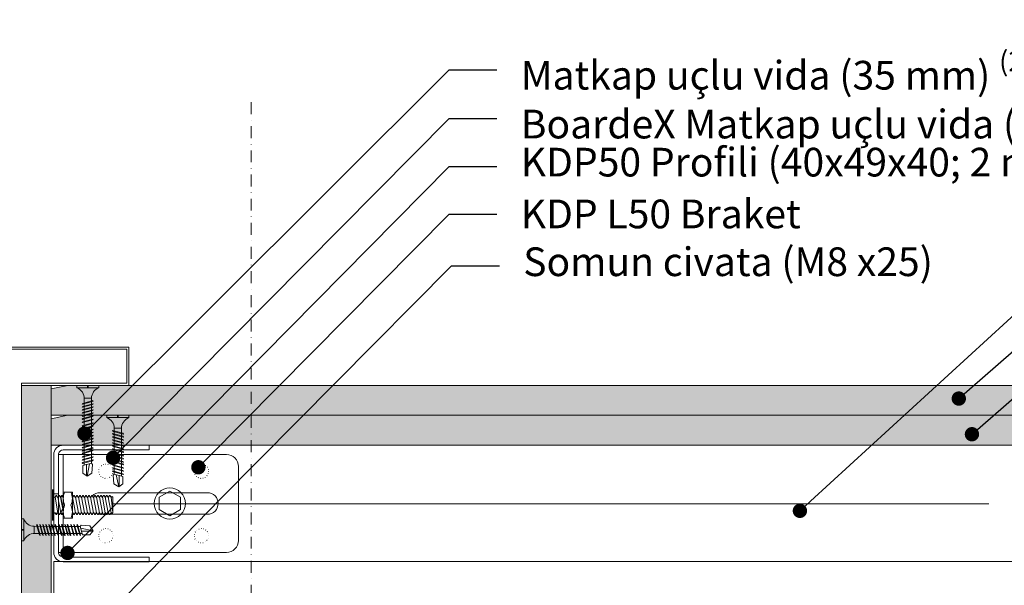
# Model space of a CAD drawing. Units: millimetres. Extents: x 186 to 6126, y -762 to 4488.
# Drawn here: x 763 to 1175, y 3463 to 3699 of the extents above; entities that cross this region are included whole.
import ezdxf
from ezdxf import colors
from ezdxf.entities.mleader import LeaderData, LeaderLine
from ezdxf.enums import TextEntityAlignment as Align
from ezdxf.math import Vec2, Vec3

# ---------------------------------------------------------------- set-up
doc = ezdxf.new("R2010")
doc.units = ezdxf.units.MM
for name, pattern in [('ACAD_ISO07W100', [3, 0, -3]), ('DASHDOT', [1, 0.5, -0.25, 0, -0.25]), ('DASHED2', [0.375, 0.25, -0.125])]:
    doc.linetypes.add(name, pattern=pattern)
for name, color, linetype, lineweight in [('DLS_AlçıLevha', 7, 'Continuous', 13), ('DLS_Hatch_BOARDEX', 30, 'Continuous', 0), ('DLS_Hatch_COREX', 82, 'Continuous', 0), ('DLS_Insulation', 44, 'BATTING', 0), ('DLS_Kapı', 51, 'Continuous', 0), ('DLS_Kesik', 151, 'DASHED2', 5), ('DLS_Multileader', 254, 'Continuous', 0), ('DLS_Profil', 6, 'Continuous', 0), ('DLS_Sembol', 1, 'Continuous', 0), ('DLS_Vida', 251, 'Continuous', 0)]:
    doc.layers.add(name, color=color, linetype=linetype, lineweight=lineweight)
doc.styles.get("Standard").update_dxf_attribs({"font": 'arial.ttf'})
doc.styles.add('text1', font='arial.ttf')
doc.linetypes.add('BATTING', pattern='A,0.00254,-2.54,[134,ltypeshp.shx,S=2.54,R=0,X=-2.54,Y=0],-5.08,[134,ltypeshp.shx,S=2.54,R=180,X=2.54,Y=0],-2.54', length=10.16254)

# ---------------------------------------------------------------- blocks, each defined once
blk = doc.blocks.new('DLS_Door_50')
blk.add_lwpolyline([(-439.02, -118.98), (-484.02, -118.98), (-484.02, -134.98), (-416.02, -134.98), (-416.02, 3.38), (-431.02, 3.38), (-431.02, 106.92), (-484.02, 106.92), (-484.02, 90.92), (-439.02, 90.92), (-439.02, 91.82), (-483.12, 91.82), (-483.12, 106.02), (-431.92, 106.02), (-431.92, 2.48), (-416.92, 2.48), (-416.92, -134.08), (-483.12, -134.08), (-483.12, -119.88), (-439.02, -119.88)], close=True)
for points in [[(-377.51, 49.97), (-377.51, 64.97, -0.414214), (-367.51, 74.97), (-287.51, 74.97), (-287.51, 84.97), (-367.51, 84.97, 0.414214), (-387.51, 64.97), (-387.51, 49.97)], [(-377.51, 1.38), (-377.51, -13.62, 0.414214), (-367.51, -23.62), (-287.51, -23.62), (-287.51, -33.62), (-367.51, -33.62, -0.414214), (-387.51, -13.62), (-387.51, 1.38)]]:
    blk.add_lwpolyline(points, format="xyb")
for points in [[(-396.27, 44.97), (-396.27, 49.97), (-368.76, 49.97), (-368.76, 44.97)], [(-124.16, 45.92), (-428.02, 45.92), (-428.02, 6.38), (-124.16, 6.38)], [(-396.27, 6.38), (-396.27, 1.38), (-368.76, 1.38), (-368.76, 6.38)]]:
    blk.add_lwpolyline(points)
blk = doc.blocks.new('*U51')
at = {"layer": 'DLS_Hatch_BOARDEX'}
h = blk.add_hatch(dxfattribs=at)
h.set_pattern_fill('AR-SAND', color=256, scale=0.01, style=0)
h.set_pattern_definition([(37.5, (-11.49273, 2e-15), (-0.0160003, 0.4894132), [0, -0.38608, 0, -0.4318, 0, -0.41275]), (7.5, (-11.4927, 2e-15), (0.449523, 0.716825), [0, -0.20828, 0, -0.34798, 0, -0.13335]), (327.5, (-11.80515, 2e-15), (0.7909924, 0.0014372), [0, -0.127, 0, -0.4572, 0, -0.5969]), (317.5, (-11.80515, 2e-15), (0.7635565, 0.222929), [0, -0.0635, 0, -0.29972, 0, -0.3429])])
h.paths.add_polyline_path([(53.089, 1.25), (-9.547, 1.25), (-10.247, 1.1), (-10.247, 0), (53.789, 0), (53.789, 1.1)])
at = {"layer": 'DLS_AlçıLevha'}
blk.add_lwpolyline([(53.089, 1.25), (-9.547, 1.25), (-10.247, 1.1), (-10.247, 0), (53.789, 0), (53.789, 1.1)], close=True, dxfattribs=at)
blk = doc.blocks.new('*U52')
at = {"layer": 'DLS_Hatch_COREX'}
h = blk.add_hatch(dxfattribs=at)
h.set_pattern_fill('AR-SAND', color=256, scale=0.015, style=0)
h.set_pattern_definition([(37.5, (-9.26397, 0), (-0.0240005, 0.73412), [0, -0.57912, 0, -0.6477, 0, -0.619125]), (7.5, (-9.264, 0), (0.674285, 1.075238), [0, -0.31242, 0, -0.52197, 0, -0.200025]), (327.5, (-9.7326, 0), (1.1864886, 0.002156), [0, -0.1905, 0, -0.6858, 0, -0.89535]), (317.5, (-9.7326, 0), (1.145335, 0.334394), [0, -0.09525, 0, -0.44958, 0, -0.51435])])
h.paths.add_polyline_path([(43.256, 1.25), (2.515, 1.25), (1.815, 1.1), (1.815, 0), (43.956, 0), (43.956, 1.1)])
at = {"layer": 'DLS_AlçıLevha'}
blk.add_lwpolyline([(43.256, 1.25), (2.515, 1.25), (1.815, 1.1), (1.815, 0), (43.956, 0), (43.956, 1.1)], close=True, dxfattribs=at)
blk = doc.blocks.new('*U82')
blk.add_line((13.16, 0), (639.9, 0))
blk.add_lwpolyline([(13.16, -25), (13.16, 0)])
blk = doc.blocks.new('*U76')
at = {"layer": 'DLS_Hatch_BOARDEX'}
h = blk.add_hatch(dxfattribs=at)
h.set_pattern_fill('AR-SAND', color=256, scale=0.01, style=0)
h.set_pattern_definition([(37.5, (-18.1348, 0), (-0.0160003, 0.4894132), [0, -0.38608, 0, -0.4318, 0, -0.41275]), (7.5, (-18.1348, 0), (0.449523, 0.716825), [0, -0.20828, 0, -0.34798, 0, -0.13335]), (327.5, (-18.44723, 0), (0.7909924, 0.001437), [0, -0.127, 0, -0.4572, 0, -0.5969]), (317.5, (-18.4472, 0), (0.763556, 0.222929), [0, -0.0635, 0, -0.29972, 0, -0.3429])])
h.paths.add_polyline_path([(28.945, 1.25), (7.955, 1.25), (7.955, 0), (28.945, 0)])
at = {"layer": 'DLS_AlçıLevha'}
blk.add_lwpolyline([(28.945, 1.25), (7.955, 1.25), (7.955, 0), (28.945, 0)], close=True, dxfattribs=at)
blk = doc.blocks.new('DLS_Profil_L_50_Plan')
for p, q in [((-15.5, 75.36), (15.5, 75.36)), ((-20.5, 70.36), (-20.5, 0)), ((20.5, 70.36), (20.5, 0)), ((-4.5, 62.36), (-4.5, 17.36)), ((4.5, 17.36), (4.5, 62.36))]:
    blk.add_line(p, q)
at = {"ltscale": 0.5}
for p, q in [((20.5, 2), (-20.5, 2)), ((20.5, 0), (-20.5, 0))]:
    blk.add_line(p, q, dxfattribs=at)
at = {"linetype": 'ACAD_ISO07W100', "ltscale": 0.3}
for centre in [(-13.5, 59.86), (13.5, 59.86), (-13.5, 19.86), (13.5, 19.86)]:
    blk.add_circle(centre, 3, dxfattribs=at)
for centre, radius, start, end in [((-15.5, 70.36), 5, 90, 180), ((15.5, 70.36), 5, 0, 90), ((0, 62.36), 4.5, 0, 180), ((0, 17.36), 4.5, 180, 0)]:
    blk.add_arc(centre, radius, start, end)
blk = doc.blocks.new('DLS_Vida_SomunCivata_Plan-flat-2')
at = {"layer": 'DLS_Vida'}
blk.add_lwpolyline([(-2.58, 4.47), (-5.17, 0), (-2.58, -4.47), (2.58, -4.47), (5.17, 0), (2.58, 4.47)], close=True, dxfattribs=at)
blk.add_circle((0, 0), 6.5, dxfattribs=at)
blk = doc.blocks.new('DLS_Vida_M8x25')
at = {"extrusion": (-6.12323e-17, 0, -1)}
for p, q in [((-5.3, 6.5), (-5.3, 6.5)), ((-5.3, -6.5), (-5.3, -6.5))]:
    blk.add_line(p, q, dxfattribs=at)
blk.add_wipeout([(-6.18, -3.26), (-6.41, -3.26), (-6.84, -4), (-7, -4), (-7.43, -3.26), (-7.66, -3.26), (-8.09, -4), (-8.25, -4), (-8.68, -3.26), (-8.91, -3.26), (-9.34, -4), (-9.5, -4), (-9.93, -3.26), (-10.16, -3.26), (-10.59, -4), (-10.75, -4), (-11.18, -3.26), (-11.41, -3.26), (-11.84, -4), (-12, -4), (-12.43, -3.26), (-12.66, -3.26), (-13.09, -4), (-13.25, -4), (-8.6, -3.26), (-8.84, -3.26), (-9.27, -4), (-9.42, -4), (-9.85, -3.26), (-10.09, -3.26), (-10.52, -4), (-10.67, -4), (-11.1, -3.26), (-11.34, -3.26), (-11.77, -4), (-11.92, -4), (-12.35, -3.26), (-12.59, -3.26), (-13.02, -4), (-13.17, -4), (-13.6, -3.26), (-13.84, -3.26), (-14.27, -4), (-14.42, -4), (-14.85, -3.26), (-15.09, -3.26), (-15.52, -4), (-15.67, -4), (-16.1, -3.26), (-16.34, -3.26), (-16.77, -4), (-16.92, -4), (-17.35, -3.26), (-17.59, -3.26), (-18.02, -4), (-18.17, -4), (-18.6, -3.26), (-18.84, -3.26), (-19.27, -4), (-19.42, -4), (-19.85, -3.26), (-20.09, -3.26), (-20.52, -4), (-20.67, -4), (-21.1, -3.26), (-21.34, -3.26), (-21.77, -4), (-21.92, -4), (-22.35, -3.26), (-22.59, -3.26), (-23.02, -4), (-23.17, -4), (-23.6, -3.26), (-23.84, -3.26), (-24.27, -4), (-24.42, -4), (-24.85, -3.26), (-25.09, -3.26), (-25.52, -4), (-25.67, -4), (-26.1, -3.26), (-26.34, -3.26), (-26.77, -4), (-26.92, -4), (-27.35, -3.26), (-27.59, -3.26), (-28.02, -4), (-28.17, -4), (-28.6, -3.26), (-28.84, -3.26), (-29.27, -4), (-29.42, -4), (-29.85, -3.26), (-30.09, -3.26), (-30.28, -3.59), (-30.67, -3.2), (-30.67, 3.2), (-30.28, 3.59), (-30.09, 3.26), (-29.85, 3.26), (-29.42, 4), (-29.27, 4), (-28.84, 3.26), (-28.6, 3.26), (-28.17, 4), (-28.02, 4), (-27.59, 3.26), (-27.35, 3.26), (-26.92, 4), (-26.77, 4), (-26.34, 3.26), (-26.1, 3.26), (-25.67, 4), (-25.52, 4), (-25.09, 3.26), (-24.85, 3.26), (-24.42, 4), (-24.27, 4), (-23.84, 3.26), (-23.6, 3.26), (-23.17, 4), (-23.02, 4), (-22.59, 3.26), (-22.35, 3.26), (-21.92, 4), (-21.77, 4), (-21.34, 3.26), (-21.1, 3.26), (-20.67, 4), (-20.52, 4), (-20.09, 3.26), (-19.85, 3.26), (-19.42, 4), (-19.27, 4), (-18.84, 3.26), (-18.6, 3.26), (-18.17, 4), (-18.02, 4), (-17.59, 3.26), (-17.35, 3.26), (-16.92, 4), (-16.77, 4), (-16.34, 3.26), (-16.1, 3.26), (-15.67, 4), (-15.52, 4), (-15.09, 3.26), (-14.85, 3.26), (-14.42, 4), (-14.27, 4), (-13.84, 3.26), (-13.6, 3.26), (-13.17, 4), (-13.02, 4), (-12.59, 3.26), (-12.35, 3.26), (-11.92, 4), (-11.77, 4), (-11.34, 3.26), (-11.1, 3.26), (-10.67, 4), (-10.52, 4), (-10.09, 3.26), (-9.85, 3.26), (-9.42, 4), (-9.27, 4), (-8.84, 3.26), (-8.6, 3.26), (-13.25, 4), (-13.09, 4), (-12.66, 3.26), (-12.43, 3.26), (-12, 4), (-11.84, 4), (-11.41, 3.26), (-11.18, 3.26), (-10.75, 4), (-10.59, 4), (-10.16, 3.26), (-9.93, 3.26), (-9.5, 4), (-9.34, 4), (-8.91, 3.26), (-8.68, 3.26), (-8.25, 4), (-8.09, 4), (-7.66, 3.26), (-7.43, 3.26), (-7, 4), (-6.84, 4), (-6.41, 3.26), (-6.18, 3.26), (-5.75, 3.26), (-5.75, -3.26)])
for p, q in [((-5.75, 6.5), (-5.75, -6.5)), ((-5.3, -6.5), (-5.3, 6.5))]:
    blk.add_line(p, q, dxfattribs=at)
blk.add_lwpolyline([(-6.18, -3.26), (-6.41, -3.26), (-6.84, -4), (-7, -4), (-7.43, -3.26), (-7.66, -3.26), (-8.09, -4), (-8.25, -4), (-8.68, -3.26), (-8.91, -3.26), (-9.34, -4), (-9.5, -4), (-9.93, -3.26), (-10.16, -3.26), (-10.59, -4), (-10.75, -4), (-11.18, -3.26), (-11.41, -3.26), (-11.84, -4), (-12, -4), (-12.43, -3.26), (-12.66, -3.26), (-13.09, -4), (-13.25, -4), (-8.6, -3.26), (-8.84, -3.26), (-9.27, -4), (-9.42, -4), (-9.85, -3.26), (-10.09, -3.26), (-10.52, -4), (-10.67, -4), (-11.1, -3.26), (-11.34, -3.26), (-11.77, -4), (-11.92, -4), (-12.35, -3.26), (-12.59, -3.26), (-13.02, -4), (-13.17, -4), (-13.6, -3.26), (-13.84, -3.26), (-14.27, -4), (-14.42, -4), (-14.85, -3.26), (-15.09, -3.26), (-15.52, -4), (-15.67, -4), (-16.1, -3.26), (-16.34, -3.26), (-16.77, -4), (-16.92, -4), (-17.35, -3.26), (-17.59, -3.26), (-18.02, -4), (-18.17, -4), (-18.6, -3.26), (-18.84, -3.26), (-19.27, -4), (-19.42, -4), (-19.85, -3.26), (-20.09, -3.26), (-20.52, -4), (-20.67, -4), (-21.1, -3.26), (-21.34, -3.26), (-21.77, -4), (-21.92, -4), (-22.35, -3.26), (-22.59, -3.26), (-23.02, -4), (-23.17, -4), (-23.6, -3.26), (-23.84, -3.26), (-24.27, -4), (-24.42, -4), (-24.85, -3.26), (-25.09, -3.26), (-25.52, -4), (-25.67, -4), (-26.1, -3.26), (-26.34, -3.26), (-26.77, -4), (-26.92, -4), (-27.35, -3.26), (-27.59, -3.26), (-28.02, -4), (-28.17, -4), (-28.6, -3.26), (-28.84, -3.26), (-29.27, -4), (-29.42, -4), (-29.85, -3.26), (-30.09, -3.26), (-30.28, -3.59), (-30.67, -3.2), (-30.67, 3.2), (-30.28, 3.59), (-30.09, 3.26), (-29.85, 3.26), (-29.42, 4), (-29.27, 4), (-28.84, 3.26), (-28.6, 3.26), (-28.17, 4), (-28.02, 4), (-27.59, 3.26), (-27.35, 3.26), (-26.92, 4), (-26.77, 4), (-26.34, 3.26), (-26.1, 3.26), (-25.67, 4), (-25.52, 4), (-25.09, 3.26), (-24.85, 3.26), (-24.42, 4), (-24.27, 4), (-23.84, 3.26), (-23.6, 3.26), (-23.17, 4), (-23.02, 4), (-22.59, 3.26), (-22.35, 3.26), (-21.92, 4), (-21.77, 4), (-21.34, 3.26), (-21.1, 3.26), (-20.67, 4), (-20.52, 4), (-20.09, 3.26), (-19.85, 3.26), (-19.42, 4), (-19.27, 4), (-18.84, 3.26), (-18.6, 3.26), (-18.17, 4), (-18.02, 4), (-17.59, 3.26), (-17.35, 3.26), (-16.92, 4), (-16.77, 4), (-16.34, 3.26), (-16.1, 3.26), (-15.67, 4), (-15.52, 4), (-15.09, 3.26), (-14.85, 3.26), (-14.42, 4), (-14.27, 4), (-13.84, 3.26), (-13.6, 3.26), (-13.17, 4), (-13.02, 4), (-12.59, 3.26), (-12.35, 3.26), (-11.92, 4), (-11.77, 4), (-11.34, 3.26), (-11.1, 3.26), (-10.67, 4), (-10.52, 4), (-10.09, 3.26), (-9.85, 3.26), (-9.42, 4), (-9.27, 4), (-8.84, 3.26), (-8.6, 3.26), (-13.25, 4), (-13.09, 4), (-12.66, 3.26), (-12.43, 3.26), (-12, 4), (-11.84, 4), (-11.41, 3.26), (-11.18, 3.26), (-10.75, 4), (-10.59, 4), (-10.16, 3.26), (-9.93, 3.26), (-9.5, 4), (-9.34, 4), (-8.91, 3.26), (-8.68, 3.26), (-8.25, 4), (-8.09, 4), (-7.66, 3.26), (-7.43, 3.26), (-7, 4), (-6.84, 4), (-6.41, 3.26), (-6.18, 3.26), (-5.75, 3.26), (-5.75, -3.26)], close=True)
for points in [[(29.85, -3.26), (30.67, 3.2)], [(28.72, -3.26), (29.97, 3.26)], [(27.47, -3.26), (28.72, 3.26)], [(26.22, -3.26), (27.47, 3.26)], [(24.97, -3.26), (26.22, 3.26)], [(23.72, -3.26), (24.97, 3.26)], [(22.47, -3.26), (23.72, 3.26)], [(21.22, -3.26), (22.47, 3.26)], [(19.97, -3.26), (21.22, 3.26)], [(18.72, -3.26), (19.97, 3.26)], [(17.47, -3.26), (18.72, 3.26)], [(16.22, -3.26), (17.47, 3.26)], [(14.97, -3.26), (16.22, 3.26)], [(13.72, -3.26), (14.97, 3.26)], [(12.47, -3.26), (13.72, 3.26)], [(12.55, -3.26), (8.72, 3.26)], [(11.3, -3.26), (12.55, 3.26)], [(11.22, -3.26), (12.47, 3.26)], [(10.05, -3.26), (11.3, 3.26)], [(9.97, -3.26), (11.22, 3.26)], [(8.8, -3.26), (10.05, 3.26)], [(8.72, -3.26), (9.97, 3.26)], [(7.55, -3.26), (8.8, 3.26)], [(6.41, -3.26), (7.55, 3.26)]]:
    blk.add_lwpolyline(points, dxfattribs=at)
blk.add_wipeout([(-13.66, -5.28), (-13.66, 5.45), (-13.61, 5.53), (-13.51, 5.58), (-10.01, 5.58), (-9.91, 5.53), (-9.86, 5.45), (-9.86, -5.28), (-9.91, -5.37), (-10.01, -5.42), (-13.51, -5.42), (-13.61, -5.37)])
for points in [[(-13.08, 5.58, 0.210597), (-13.08, 0.08, 0.221367), (-13.02, -5.42, 4.555336)], [(-10.44, 5.58, -0.210597), (-10.44, 0.08, -0.211111), (-10.44, -5.42, -4.555336)]]:
    blk.add_lwpolyline(points, format="xyb")
blk.add_lwpolyline([(-13.66, -5.28), (-13.66, 5.45), (-13.61, 5.53), (-13.51, 5.58), (-10.01, 5.58), (-9.91, 5.53), (-9.86, 5.45), (-9.86, -5.28), (-9.91, -5.37), (-10.01, -5.42), (-13.51, -5.42), (-13.61, -5.37)], close=True)
blk = doc.blocks.new('DLS_Set_LProfil_50')
at = {"xscale": -1, "rotation": 270}
blk.add_blockref('DLS_Vida_SomunCivata_Plan-flat-2', (46.62, 0), dxfattribs=at)
at = {"layer": 'DLS_Profil', "rotation": 270}
blk.add_blockref('DLS_Profil_L_50_Plan', (0, 0), dxfattribs=at)
at = {"layer": 'DLS_Vida', "rotation": 180}
blk.add_blockref('DLS_Vida_M8x25', (-7.86, -0.62), dxfattribs=at)
blk = doc.blocks.new('*U95')
blk.add_hatch(color=256).paths.add_polyline_path([(-5.49, 27.97), (-5.49, 4.77), (-15.89, 16.37)])
at = {"linetype": 'DASHDOT', "ltscale": 10}
blk.add_lwpolyline([(4.51, -390), (4.51, 29)], dxfattribs=at)
blk.add_lwpolyline([(-5.49, 27.97), (-5.49, 4.77), (-15.89, 16.37), (-5.49, 27.97)])
at = {"linetype": 'Continuous', "style": 'text1'}
blk.add_attdef('A', text='', height=15, dxfattribs=at).set_placement((17.25, 16.37), align=Align.MIDDLE)
blk = doc.blocks.new('_Dot')
at = {"color": 0, "linetype": 'ByBlock', "lineweight": -2}
blk.add_line((-0.5, 0), (-1, 0), dxfattribs=at)
at = {"color": 0, "linetype": 'ByBlock', "const_width": 0.5}
blk.add_lwpolyline([(-0.25, 0, 1), (0.25, 0, 1)], format="xyb", close=True, dxfattribs=at)
blk = doc.blocks.new('DLS_Vida_BOARDEX_30')
for p, q in [((0, 0.92), (-0.1, 0.92)), ((-0.1, 0.92), (-0.1, 0)), ((0, 0.92), (0, 0.47)), ((-3, 0.424), (-2.488, 0.524)), ((-2.459, 0.607), (-2.555, 0.256)), ((-2.503, 0.66), (-2.459, 0.607)), ((-2.364, 0.648), (-2.478, 0.241)), ((-2.378, 0.607), (-2.459, 0.607)), ((-2.33, 0.663), (-2.444, 0.256)), ((-2.364, 0.648), (-2.346, 0.679)), ((-2.245, 0.607), (-2.349, 0.607)), ((-2.346, 0.679), (-2.33, 0.663)), ((-2.231, 0.648), (-2.345, 0.241)), ((-2.197, 0.663), (-2.311, 0.256)), ((-2.231, 0.648), (-2.213, 0.679)), ((-2.104, 0.648), (-2.218, 0.241)), ((-2.118, 0.607), (-2.216, 0.607)), ((-2.213, 0.679), (-2.197, 0.663)), ((-2.07, 0.663), (-2.184, 0.256)), ((-2.086, 0.679), (-2.104, 0.648)), ((-1.969, 0.607), (-2.089, 0.607)), ((-2.086, 0.679), (-2.07, 0.663)), ((-1.956, 0.648), (-2.069, 0.241)), ((-1.922, 0.663), (-2.035, 0.256)), ((-1.851, 0.648), (-1.964, 0.241)), ((-1.956, 0.648), (-1.937, 0.679)), ((-1.864, 0.607), (-1.941, 0.607)), ((-1.937, 0.679), (-1.922, 0.663)), ((-1.817, 0.663), (-1.93, 0.256)), ((-1.851, 0.648), (-1.832, 0.679)), ((-1.737, 0.607), (-1.835, 0.607)), ((-1.832, 0.679), (-1.817, 0.663)), ((-1.718, 0.648), (-1.831, 0.241)), ((-1.684, 0.663), (-1.797, 0.256)), ((-1.731, 0.607), (-1.737, 0.607)), ((-1.718, 0.648), (-1.699, 0.679)), ((-1.591, 0.648), (-1.704, 0.241)), ((-1.604, 0.607), (-1.702, 0.607)), ((-1.699, 0.679), (-1.684, 0.663)), ((-1.557, 0.663), (-1.67, 0.256)), ((-1.572, 0.679), (-1.591, 0.648)), ((-1.456, 0.607), (-1.575, 0.607)), ((-1.572, 0.679), (-1.557, 0.663)), ((-1.442, 0.648), (-1.555, 0.241)), ((-1.408, 0.663), (-1.521, 0.256)), ((-1.442, 0.648), (-1.424, 0.679)), ((-1.323, 0.607), (-1.427, 0.607)), ((-1.424, 0.679), (-1.408, 0.663)), ((-1.309, 0.648), (-1.422, 0.241)), ((-1.275, 0.663), (-1.388, 0.256)), ((-1.309, 0.648), (-1.291, 0.679)), ((-1.182, 0.648), (-1.295, 0.241)), ((-1.196, 0.607), (-1.294, 0.607)), ((-1.291, 0.679), (-1.275, 0.663)), ((-1.148, 0.663), (-1.261, 0.256)), ((-1.164, 0.679), (-1.182, 0.648)), ((-1.055, 0.648), (-1.168, 0.241)), ((-0.54, 0.608), (-1.167, 0.607)), ((-1.164, 0.679), (-1.148, 0.663)), ((-1.021, 0.663), (-1.134, 0.256)), ((-1.037, 0.679), (-1.055, 0.648)), ((-0.928, 0.648), (-1.041, 0.241)), ((-1.037, 0.679), (-1.021, 0.663)), ((-0.894, 0.663), (-1.007, 0.256)), ((-0.91, 0.679), (-0.928, 0.648)), ((-0.801, 0.648), (-0.914, 0.241)), ((-0.91, 0.679), (-0.894, 0.663)), ((-0.767, 0.663), (-0.88, 0.256)), ((-0.783, 0.679), (-0.801, 0.648)), ((-0.674, 0.648), (-0.787, 0.241)), ((-0.783, 0.679), (-0.767, 0.663)), ((-0.64, 0.663), (-0.753, 0.256)), ((-0.656, 0.679), (-0.674, 0.648)), ((-0.656, 0.679), (-0.64, 0.663)), ((-0.54, 0.608), (-0.54, 0.312)), ((0, 0.47), (-0.1, 0.47)), ((0, 0.45), (-0.1, 0.45)), ((-0.1, 0.45), (0, 0.45)), ((0, 0.45), (0, 0)), ((-2.503, 0.409), (-2.988, 0.409)), ((-2.453, 0.312), (-2.536, 0.312)), ((-2.478, 0.241), (-2.462, 0.225)), ((-2.462, 0.225), (-2.444, 0.256)), ((-2.32, 0.312), (-2.425, 0.312)), ((-2.345, 0.241), (-2.329, 0.225)), ((-2.329, 0.225), (-2.311, 0.256)), ((-2.193, 0.312), (-2.292, 0.312)), ((-2.218, 0.241), (-2.202, 0.225)), ((-2.202, 0.225), (-2.184, 0.256)), ((-2.045, 0.312), (-2.165, 0.312)), ((-2.069, 0.241), (-2.053, 0.225)), ((-2.053, 0.225), (-2.035, 0.256)), ((-1.94, 0.312), (-2.016, 0.312)), ((-1.964, 0.241), (-1.948, 0.225)), ((-1.948, 0.225), (-1.93, 0.256)), ((-1.812, 0.312), (-1.911, 0.312)), ((-1.831, 0.241), (-1.815, 0.225)), ((-1.815, 0.225), (-1.797, 0.256)), ((-1.807, 0.312), (-1.812, 0.312)), ((-1.68, 0.312), (-1.778, 0.312)), ((-1.704, 0.241), (-1.688, 0.225)), ((-1.688, 0.225), (-1.67, 0.256)), ((-1.531, 0.312), (-1.651, 0.312)), ((-1.555, 0.241), (-1.54, 0.225)), ((-1.54, 0.225), (-1.521, 0.256)), ((-1.398, 0.312), (-1.503, 0.312)), ((-1.422, 0.241), (-1.407, 0.225)), ((-1.407, 0.225), (-1.388, 0.256)), ((-1.271, 0.312), (-1.37, 0.312)), ((-1.295, 0.241), (-1.28, 0.225)), ((-1.28, 0.225), (-1.261, 0.256)), ((-0.566, 0.312), (-1.243, 0.312)), ((-1.168, 0.241), (-1.153, 0.225)), ((-1.153, 0.225), (-1.134, 0.256)), ((-1.041, 0.241), (-1.026, 0.225)), ((-1.026, 0.225), (-1.007, 0.256)), ((-0.914, 0.241), (-0.899, 0.225)), ((-0.899, 0.225), (-0.88, 0.256)), ((-0.787, 0.241), (-0.772, 0.225)), ((-0.772, 0.225), (-0.753, 0.256)), ((0, 0), (-0.1, 0))]:
    blk.add_line(p, q)
for points in [[(0, 0.92), (-0.1, 0.92)], [(-2.503, 0.66), (-2.867, 0.633), (-3, 0.424)], [(-2.555, 0.256), (-2.867, 0.256), (-3, 0.424)]]:
    blk.add_lwpolyline(points)
for centre, start, end in [((-0.558, 1.099), 272.1282, 338.6164), ((-0.558, -0.179), 21.3836, 90.9393)]:
    blk.add_arc(centre, 0.492, start, end)
blk = doc.blocks.new('DLS_matkapuçluvida38')
at = {"layer": 'DLS_Vida'}
for p, q in [((-53.37, 1313.72), (-48.87, 1313.72)), ((-53.37, 1313.72), (-53.37, 1312.72)), ((-53.37, 1312.72), (-44.17, 1312.72)), ((-48.87, 1313.72), (-48.87, 1312.72)), ((-48.67, 1313.72), (-48.67, 1312.72)), ((-48.67, 1312.72), (-48.67, 1313.72)), ((-48.67, 1313.72), (-44.17, 1313.72)), ((-44.17, 1313.72), (-44.17, 1312.72)), ((-50.96, 1307.16), (-50.8, 1307.32)), ((-50.96, 1307.16), (-50.65, 1306.98)), ((-50.8, 1307.32), (-46.73, 1306.18)), ((-50.65, 1306.98), (-46.58, 1305.84)), ((-50.25, 1308.32), (-50.24, 1302.05)), ((-50.25, 1308.32), (-47.29, 1308.32)), ((-47.29, 1308.05), (-47.29, 1301.29)), ((-50.96, 1305.89), (-50.8, 1306.05)), ((-50.96, 1305.89), (-50.65, 1305.71)), ((-50.96, 1304.62), (-50.8, 1304.77)), ((-50.96, 1304.62), (-50.65, 1304.44)), ((-50.96, 1303.35), (-50.8, 1303.5)), ((-50.96, 1303.35), (-50.65, 1303.17)), ((-50.8, 1306.05), (-46.73, 1304.91)), ((-50.8, 1304.77), (-46.73, 1303.64)), ((-50.8, 1303.5), (-46.73, 1302.37)), ((-50.65, 1305.71), (-46.58, 1304.57)), ((-50.65, 1304.44), (-46.58, 1303.3)), ((-50.65, 1303.17), (-46.58, 1302.03)), ((-46.42, 1306), (-46.73, 1306.18)), ((-46.42, 1304.73), (-46.73, 1304.91)), ((-46.42, 1303.46), (-46.73, 1303.64)), ((-46.58, 1305.84), (-46.42, 1306)), ((-46.58, 1304.57), (-46.42, 1304.73)), ((-46.58, 1303.3), (-46.42, 1303.46)), ((-50.96, 1302.08), (-50.8, 1302.23)), ((-50.96, 1302.08), (-50.65, 1301.9)), ((-50.96, 1300.81), (-50.8, 1300.96)), ((-50.65, 1300.63), (-50.96, 1300.81)), ((-50.96, 1299.48), (-50.8, 1299.63)), ((-50.65, 1299.3), (-50.96, 1299.48)), ((-50.8, 1302.23), (-46.73, 1301.1)), ((-50.8, 1300.96), (-46.73, 1299.83)), ((-50.8, 1299.63), (-46.73, 1298.5)), ((-50.65, 1301.9), (-46.58, 1300.76)), ((-50.65, 1300.63), (-46.58, 1299.49)), ((-50.65, 1299.3), (-46.58, 1298.16)), ((-50.24, 1301.76), (-50.24, 1300.78)), ((-50.24, 1300.49), (-50.24, 1299.45)), ((-50.24, 1299.07), (-50.24, 1297.87)), ((-47.29, 1301), (-47.29, 1300.02)), ((-47.29, 1299.73), (-47.29, 1298.69)), ((-46.42, 1302.19), (-46.73, 1302.37)), ((-46.42, 1300.92), (-46.73, 1301.1)), ((-46.42, 1299.65), (-46.73, 1299.83)), ((-46.58, 1302.03), (-46.42, 1302.19)), ((-46.58, 1300.76), (-46.42, 1300.92)), ((-46.58, 1299.49), (-46.42, 1299.65)), ((-50.96, 1297.9), (-50.8, 1298.06)), ((-50.96, 1297.9), (-50.65, 1297.72)), ((-50.96, 1296.63), (-50.8, 1296.79)), ((-50.65, 1296.45), (-50.96, 1296.63)), ((-50.96, 1295.3), (-50.8, 1295.46)), ((-50.96, 1295.3), (-50.65, 1295.12)), ((-50.8, 1298.06), (-46.73, 1296.92)), ((-50.8, 1296.79), (-46.73, 1295.65)), ((-50.8, 1295.46), (-46.73, 1294.32)), ((-50.65, 1297.72), (-46.58, 1296.58)), ((-50.65, 1296.45), (-46.58, 1295.31)), ((-50.65, 1295.12), (-46.58, 1293.98)), ((-50.24, 1297.58), (-50.24, 1296.6)), ((-50.24, 1296.47), (-50.24, 1295.27)), ((-50.24, 1296.31), (-50.24, 1296.26)), ((-50.24, 1296.26), (-50.24, 1295.27)), ((-50.24, 1294.98), (-50.24, 1294)), ((-47.29, 1298.31), (-47.29, 1297.11)), ((-47.29, 1296.83), (-47.29, 1295.84)), ((-47.29, 1295.71), (-47.29, 1294.51)), ((-47.29, 1295.56), (-47.29, 1295.5)), ((-47.29, 1295.5), (-47.29, 1294.51)), ((-46.42, 1298.32), (-46.73, 1298.5)), ((-46.42, 1296.74), (-46.73, 1296.92)), ((-46.42, 1295.47), (-46.73, 1295.65)), ((-46.58, 1298.16), (-46.42, 1298.32)), ((-46.58, 1296.58), (-46.42, 1296.74)), ((-46.58, 1295.31), (-46.42, 1295.47)), ((-50.96, 1294.03), (-50.8, 1294.19)), ((-50.65, 1293.85), (-50.96, 1294.03)), ((-50.96, 1292.7), (-50.8, 1292.86)), ((-50.96, 1292.7), (-50.65, 1292.52)), ((-50.96, 1291.43), (-50.8, 1291.59)), ((-50.65, 1291.25), (-50.96, 1291.43)), ((-50.8, 1294.19), (-46.73, 1293.05)), ((-50.8, 1292.86), (-46.73, 1291.72)), ((-50.8, 1291.59), (-46.73, 1290.45)), ((-50.65, 1293.85), (-46.58, 1292.71)), ((-50.65, 1292.52), (-46.58, 1291.38)), ((-50.65, 1291.25), (-46.58, 1290.11)), ((-50.24, 1293.87), (-50.24, 1292.67)), ((-50.24, 1293.71), (-50.24, 1293.66)), ((-50.24, 1293.66), (-50.24, 1292.67)), ((-50.24, 1292.38), (-50.24, 1291.4)), ((-50.24, 1291.27), (-50.24, 1290.07)), ((-50.24, 1291.11), (-50.24, 1291.06)), ((-50.24, 1291.06), (-50.24, 1290.07)), ((-47.29, 1294.23), (-47.29, 1293.24)), ((-47.29, 1293.11), (-47.29, 1291.91)), ((-47.29, 1292.96), (-47.29, 1292.9)), ((-47.29, 1292.9), (-47.29, 1291.91)), ((-47.29, 1291.63), (-47.29, 1290.64)), ((-47.29, 1290.51), (-47.29, 1289.31)), ((-47.29, 1290.36), (-47.29, 1290.3)), ((-46.42, 1294.14), (-46.73, 1294.32)), ((-46.42, 1292.87), (-46.73, 1293.05)), ((-46.42, 1291.54), (-46.73, 1291.72)), ((-46.42, 1290.27), (-46.73, 1290.45)), ((-46.58, 1293.98), (-46.42, 1294.14)), ((-46.58, 1292.71), (-46.42, 1292.87)), ((-46.58, 1291.38), (-46.42, 1291.54)), ((-50.96, 1290.1), (-50.8, 1290.26)), ((-50.96, 1290.1), (-50.65, 1289.92)), ((-50.96, 1288.83), (-50.8, 1288.99)), ((-50.65, 1288.65), (-50.96, 1288.83)), ((-50.96, 1287.5), (-50.8, 1287.66)), ((-50.65, 1287.32), (-50.96, 1287.5)), ((-50.96, 1286.45), (-50.8, 1286.61)), ((-50.65, 1286.27), (-50.96, 1286.45)), ((-50.8, 1290.26), (-46.73, 1289.12)), ((-50.8, 1288.99), (-46.73, 1287.85)), ((-50.8, 1287.66), (-46.73, 1286.52)), ((-50.8, 1286.61), (-46.73, 1285.47)), ((-50.65, 1289.92), (-46.58, 1288.78)), ((-50.65, 1288.65), (-46.58, 1287.51)), ((-50.65, 1287.32), (-46.58, 1286.18)), ((-50.65, 1286.27), (-46.58, 1285.13)), ((-50.24, 1289.78), (-50.24, 1288.8)), ((-50.24, 1288.51), (-50.24, 1288.46)), ((-50.24, 1288.46), (-50.24, 1287.47)), ((-50.24, 1287.18), (-50.24, 1286.42)), ((-47.29, 1290.3), (-47.29, 1289.31)), ((-47.29, 1289.03), (-47.29, 1288.04)), ((-47.29, 1287.76), (-47.29, 1287.7)), ((-47.29, 1287.7), (-47.29, 1286.71)), ((-47.29, 1286.43), (-47.29, 1285.66)), ((-46.42, 1288.94), (-46.73, 1289.12)), ((-46.42, 1287.67), (-46.73, 1287.85)), ((-46.42, 1286.34), (-46.73, 1286.52)), ((-46.58, 1290.11), (-46.42, 1290.27)), ((-46.58, 1288.78), (-46.42, 1288.94)), ((-46.58, 1287.51), (-46.42, 1287.67)), ((-46.58, 1286.18), (-46.42, 1286.34)), ((-50.96, 1284.96), (-50.8, 1285.12)), ((-50.96, 1284.96), (-50.65, 1284.78)), ((-50.96, 1283.69), (-50.8, 1283.85)), ((-50.65, 1283.51), (-50.96, 1283.69)), ((-50.96, 1282.36), (-50.8, 1282.52)), ((-50.65, 1282.18), (-50.96, 1282.36)), ((-50.8, 1285.12), (-46.73, 1283.99)), ((-50.8, 1283.85), (-46.73, 1282.72)), ((-50.8, 1282.52), (-46.73, 1281.39)), ((-50.65, 1284.78), (-46.58, 1283.65)), ((-50.65, 1283.51), (-46.58, 1282.38)), ((-50.65, 1282.18), (-46.58, 1281.05)), ((-50.24, 1286.13), (-50.24, 1284.93)), ((-50.24, 1284.65), (-50.24, 1283.66)), ((-50.24, 1283.38), (-50.24, 1282.33)), ((-47.29, 1285.38), (-47.29, 1284.18)), ((-47.29, 1283.89), (-47.29, 1282.91)), ((-47.29, 1282.62), (-47.29, 1281.58)), ((-46.42, 1285.29), (-46.73, 1285.47)), ((-46.42, 1283.81), (-46.73, 1283.99)), ((-46.42, 1282.54), (-46.73, 1282.72)), ((-46.58, 1285.13), (-46.42, 1285.29)), ((-46.58, 1283.65), (-46.42, 1283.81)), ((-46.58, 1282.38), (-46.42, 1282.54)), ((-50.77, 1280.68), (-50.24, 1281.12)), ((-50.24, 1281.94), (-50.24, 1281.12)), ((-50.24, 1281.12), (-46.73, 1280.17)), ((-48.41, 1275.72), (-49.41, 1280.84)), ((-48.26, 1280.69), (-48.26, 1275.83)), ((-47.29, 1281.18), (-47.29, 1280.36)), ((-46.42, 1281.21), (-46.73, 1281.39)), ((-46.58, 1281.05), (-46.42, 1281.21))]:
    blk.add_line(p, q, dxfattribs=at)
for points in [[(-53.37, 1313.72), (-53.37, 1312.72)], [(-50.77, 1280.68), (-50.5, 1277.04), (-48.41, 1275.72)], [(-46.73, 1280.17), (-46.73, 1277.04), (-48.41, 1275.72)]]:
    blk.add_lwpolyline(points, dxfattribs=at)
for centre, start, end in [((-55.16, 1308.13), 2.1282, 68.6164), ((-42.37, 1308.13), 111.3836, 180.9393)]:
    blk.add_arc(centre, 4.92, start, end, dxfattribs=at)
blk = doc.blocks.new('DLS_Profil_KapıDestek_50')
at = {"lineweight": 15}
for p, q in [((-4.1, 0), (-4.1, 2)), ((4.1, 2), (4.1, 0))]:
    blk.add_line(p, q, dxfattribs=at)
blk.add_lwpolyline([(-24.4, 40), (-22.4, 40), (-22.4, 4, 0.414214), (-20.4, 2), (20.4, 2, 0.414214), (22.4, 4), (22.4, 40), (24.4, 40), (24.4, 4, -0.414214), (20.4, 0), (-20.4, 0, -0.414214), (-24.4, 4)], format="xyb", close=True)

msp = doc.modelspace()

# ---------------------------------------------------------------- linework, layer by layer
at = {"layer": 'DLS_Insulation', "ltscale": 2}
msp.add_line((790.72, 3496.77), (1168.72, 3496.77), dxfattribs=at)
at = {"layer": 'DLS_Kesik', "ltscale": 50}
msp.add_line((777.19, 3521.27), (1403.93, 3521.27), dxfattribs=at)

# ---------------------------------------------------------------- block references
at = {"xscale": 10, "yscale": 10, "zscale": 10, "rotation": 89.99999999999984}
msp.add_blockref('*U76', (776.14, 3256.82), dxfattribs=at)
at = {"yscale": 10, "zscale": 10}
for name, p, xscale in [('*U52', (757.99, 3533.77), 10), ('*U51', (1314.03, 3521.27), -10)]:
    msp.add_blockref(name, p, dxfattribs=dict(at, xscale=xscale))
at = {"layer": 'DLS_Kapı', "xscale": -1}
msp.add_blockref('DLS_Door_50', (324.62, 3455.35), dxfattribs=at)
at = {"layer": 'DLS_Profil'}
msp.add_blockref('*U82', (764.03, 3472.57), dxfattribs=at)

# ---------------------------------------------------------------- leaders
at = {"layer": 'DLS_Multileader'}
ml = msp.add_multileader_mtext('Standard', dxfattribs=at)
ml.set_content('\\A1;Cam yünü / Taş yünü', color=256)
ml.set_leader_properties(color=256)
ml.set_arrow_properties(name='DOT')
ml.build(insert=Vec2(0, 0))
ml.multileader.update_dxf_attribs({"dogleg_length": 20, "arrow_head_size": 6})
ctx = ml.context
ctx.base_point, ctx.char_height, ctx.arrow_head_size, ctx.landing_gap_size, ctx.plane_origin = Vec3(1323, 3689.07), 12, 6, 10, Vec3(1254.07, 3792.69)
notes = []
notes.append((ctx, [(0, (1, 1, 0), (1303, 3689.07), (1, 0), 20, [(0, [(1089.61, 3493.79)], 0, [])])]))
ctx.mtext.insert, ctx.mtext.line_spacing_factor, ctx.mtext.flow_direction = Vec3(1333, 3696.83), 0.75, 5
ml = msp.add_multileader_mtext('Standard', dxfattribs=at)
ml.set_content('\\A1;Matkap uçlu vida (35 mm) {\\H0.7x;\\S(2)^ ;}', color=256)
ml.set_leader_properties(color=256)
ml.set_arrow_properties(name='DOT')
ml.build(insert=Vec2(0, 0))
ml.multileader.update_dxf_attribs({"dogleg_length": 20, "arrow_head_size": 6})
ctx = ml.context
ctx.base_point, ctx.char_height, ctx.arrow_head_size, ctx.landing_gap_size, ctx.plane_origin = Vec3(962.75, 3678.33), 12, 6, 10, Vec3(839.69, 3709.79)
notes.append((ctx, [(0, (1, 1, 0), (942.75, 3678.33), (1, 0), 20, [(0, [(790.05, 3526.1)], 0, [])])]))
ctx.mtext.insert, ctx.mtext.line_spacing_factor, ctx.mtext.flow_direction = Vec3(972.75, 3686.09), 0.75, 5
ml = msp.add_multileader_mtext('Standard', dxfattribs=at)
ml.set_content('COREX (12,5 mm)', color=256)
ml.set_leader_properties(color=256)
ml.set_arrow_properties(name='DOT')
ml.build(insert=Vec2(0, 0))
ml.multileader.update_dxf_attribs({"dogleg_length": 20, "arrow_head_size": 6})
ctx = ml.context
ctx.base_point, ctx.char_height, ctx.arrow_head_size, ctx.landing_gap_size, ctx.plane_origin = Vec3(1323, 3669.07), 12, 6, 10, Vec3(1254.07, 3772.69)
notes.append((ctx, [(0, (1, 1, 0), (1303, 3669.07), (1, 0), 20, [(0, [(1156.14, 3540.76)], 0, [])])]))
ctx.mtext.insert, ctx.mtext.line_spacing_factor, ctx.mtext.flow_direction = Vec3(1333, 3676.83), 0.75, 5
ml = msp.add_multileader_mtext('Standard', dxfattribs=at)
ml.set_content('BoardeX (12,5 mm)', color=256)
ml.set_leader_properties(color=256)
ml.set_arrow_properties(name='DOT')
ml.build(insert=Vec2(0, 0))
ml.multileader.update_dxf_attribs({"dogleg_length": 20, "arrow_head_size": 6})
ctx = ml.context
ctx.base_point, ctx.char_height, ctx.arrow_head_size, ctx.landing_gap_size, ctx.plane_origin = Vec3(1323, 3649.07), 12, 6, 10, Vec3(1254.07, 3752.69)
notes.append((ctx, [(0, (1, 1, 0), (1303, 3649.07), (1, 0), 20, [(0, [(1161.65, 3525.84)], 0, [])])]))
ctx.mtext.insert, ctx.mtext.line_spacing_factor, ctx.mtext.flow_direction = Vec3(1333, 3656.83), 0.75, 5
for ctx, leaders in notes:
    for number, flags, end, landing, length, lines in leaders:
        leader = LeaderData()
        leader.index, (leader.has_last_leader_line, leader.has_dogleg_vector, leader.attachment_direction) = number, flags
        leader.last_leader_point, leader.dogleg_vector, leader.dogleg_length = Vec3(end), Vec3(landing), length
        for number, points, colour, breaks in lines:
            line = LeaderLine()
            line.index, line.vertices, line.color, line.breaks = number, Vec3.list(points), colors.encode_raw_color(colour), breaks
            leader.lines.append(line)
        ctx.leaders.append(leader)

# ---------------------------------------------------------------- next in the draw order: block references
msp.add_blockref('DLS_Set_LProfil_50', (779.19, 3496.87))

# ---------------------------------------------------------------- next in the draw order: block references
at = {"xscale": -1}
msp.add_blockref('DLS_matkapuçluvida38', (742.72, 2232.56), dxfattribs=at)
at = {"layer": 'DLS_Profil', "rotation": 270}
msp.add_blockref('DLS_Profil_KapıDestek_50', (777.19, 3496.87), dxfattribs=at)
at = {"layer": 'DLS_Sembol'}
ref = msp.add_blockref('*U95', (855.4, 3274.78), dxfattribs=dict(at, xscale=-1, rotation=180))
ref.add_attrib('A', 'D', dxfattribs={"layer": '0', "linetype": 'Continuous', "height": 15, "style": 'text1'}).set_placement((872.66, 3258.41), align=Align.MIDDLE)
at = {"layer": 'DLS_Vida', "xscale": 10.00000000000002, "yscale": 10.00000000000002, "zscale": 10.00000000000002, "rotation": 90}
msp.add_blockref('DLS_Vida_BOARDEX_30', (808.64, 3533.77), dxfattribs=at)
at = {"layer": 'DLS_Vida', "xscale": -10.00000000000001, "yscale": 10.00000000000001, "zscale": 10}
msp.add_blockref('DLS_Vida_BOARDEX_30', (763.64, 3481.24), dxfattribs=at)

# ---------------------------------------------------------------- next in the draw order: leaders
at = {"layer": 'DLS_Multileader'}
ml = msp.add_multileader_mtext('Standard', dxfattribs=at)
ml.set_content('\\A1;BoardeX Matkap uçlu vida (30 mm) {\\H0.7x;\\S(1)^ ;}', color=256)
ml.set_leader_properties(color=256)
ml.set_arrow_properties(name='DOT')
ml.build(insert=Vec2(0, 0))
ml.multileader.update_dxf_attribs({"dogleg_length": 20, "arrow_head_size": 6})
ctx = ml.context
ctx.base_point, ctx.char_height, ctx.arrow_head_size, ctx.landing_gap_size, ctx.plane_origin = Vec3(962.75, 3657.89), 12, 6, 10, Vec3(839.69, 3537.55)
notes = []
notes.append((ctx, [(0, (1, 1, 0), (942.75, 3657.89), (1, 0), 20, [(0, [(802.04, 3515.99)], 0, [])])]))
ctx.mtext.insert, ctx.mtext.line_spacing_factor, ctx.mtext.flow_direction = Vec3(972.75, 3665.66), 0.75, 5
ml = msp.add_multileader_mtext('Standard', dxfattribs=at)
ml.set_content('\\A1;KDP50 Profili (40x49x40; 2 mm) ', color=256)
ml.set_leader_properties(color=256)
ml.set_arrow_properties(name='DOT')
ml.build(insert=Vec2(0, 0))
ml.multileader.update_dxf_attribs({"dogleg_length": 20, "arrow_head_size": 6})
ctx = ml.context
ctx.base_point, ctx.char_height, ctx.arrow_head_size, ctx.landing_gap_size, ctx.plane_origin = Vec3(962.75, 3637.89), 12, 6, 10, Vec3(839.69, 3517.55)
notes.append((ctx, [(0, (1, 1, 0), (942.75, 3637.89), (1, 0), 20, [(0, [(782.98, 3476.18)], 0, [])])]))
ctx.mtext.insert, ctx.mtext.line_spacing_factor, ctx.mtext.flow_direction = Vec3(972.75, 3645.66), 0.75, 5
ml = msp.add_multileader_mtext('Standard', dxfattribs=at)
ml.set_content('\\A1;KDP L50 Braket', color=256)
ml.set_leader_properties(color=256)
ml.set_arrow_properties(name='DOT')
ml.build(insert=Vec2(0, 0))
ml.multileader.update_dxf_attribs({"dogleg_length": 20, "arrow_head_size": 6})
ctx = ml.context
ctx.base_point, ctx.char_height, ctx.arrow_head_size, ctx.landing_gap_size, ctx.plane_origin = Vec3(962.75, 3617.89), 12, 6, 10, Vec3(839.69, 3497.55)
notes.append((ctx, [(0, (1, 1, 0), (942.75, 3617.89), (1, 0), 20, [(0, [(837.76, 3512.02)], 0, [])])]))
ctx.mtext.insert, ctx.mtext.line_spacing_factor, ctx.mtext.flow_direction = Vec3(972.75, 3623.99), 0.75, 5
ml = msp.add_multileader_mtext('Standard', dxfattribs=at)
ml.set_content('\\A1;Somun civata (M8 x25)', color=256)
ml.set_leader_properties(color=256)
ml.set_arrow_properties(name='DOT')
ml.build(insert=Vec2(0, 0))
ml.multileader.update_dxf_attribs({"dogleg_length": 20, "arrow_head_size": 6})
ctx = ml.context
ctx.base_point, ctx.char_height, ctx.arrow_head_size, ctx.landing_gap_size, ctx.plane_origin = Vec3(963.77, 3596.23), 12, 6, 10, Vec3(840.71, 3475.89)
notes.append((ctx, [(0, (1, 1, 0), (943.77, 3596.23), (1, 0), 20, [(1, [(775.62, 3425.53), (846.82, 3498.63)], 0, [])])]))
ctx.mtext.insert, ctx.mtext.line_spacing_factor, ctx.mtext.flow_direction = Vec3(973.77, 3603.99), 0.75, 5
for ctx, leaders in notes:
    for number, flags, end, landing, length, lines in leaders:
        leader = LeaderData()
        leader.index, (leader.has_last_leader_line, leader.has_dogleg_vector, leader.attachment_direction) = number, flags
        leader.last_leader_point, leader.dogleg_vector, leader.dogleg_length = Vec3(end), Vec3(landing), length
        for number, points, colour, breaks in lines:
            line = LeaderLine()
            line.index, line.vertices, line.color, line.breaks = number, Vec3.list(points), colors.encode_raw_color(colour), breaks
            leader.lines.append(line)
        ctx.leaders.append(leader)

doc.saveas('drawing.dxf')
